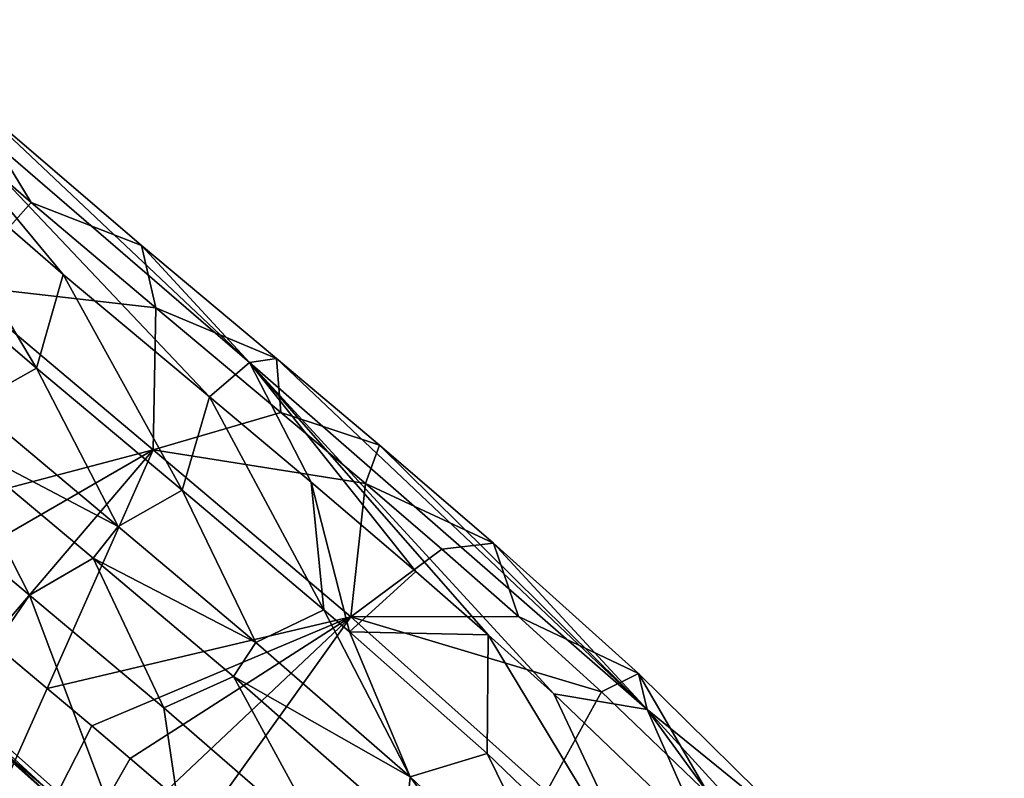
# Model space of a CAD drawing. Units: millimetres. Extents: x -223 to 237, y -310 to 398.
# Drawn here: x 199 to 226, y 352 to 373 of the extents above; entities that cross this region are included whole.
import ezdxf

# ---------------------------------------------------------------- set-up
doc = ezdxf.new("R2010")
doc.units = ezdxf.units.MM
doc.header["$LTSCALE"] = 101.851852
for name, color, linetype in [('2', 7, 'CONTINUOUS'), ('20', 7, 'CONTINUOUS'), ('22', 7, 'CONTINUOUS'), ('24', 7, 'CONTINUOUS'), ('26', 7, 'CONTINUOUS'), ('3', 7, 'CONTINUOUS'), ('32', 7, 'CONTINUOUS'), ('4', 7, 'CONTINUOUS'), ('69', 7, 'CONTINUOUS'), ('7', 7, 'CONTINUOUS'), ('80', 7, 'CONTINUOUS')]:
    doc.layers.add(name, color=color, linetype=linetype)

msp = doc.modelspace()

# ---------------------------------------------------------------- linework, layer by layer
at = {"layer": '2', "linetype": 'Continuous'}
for points in [[(194.722, 367.334, -735.55), (199.06, 363.623, -735.55), (195.084, 370.291, -735.55), (194.722, 367.334, -735.55)], [(195.084, 370.291, -735.55), (199.06, 363.623, -735.55), (199.797, 366.215, -735.55), (195.084, 370.291, -735.55)], [(199.06, 363.623, -735.55), (203.08, 360.259, -735.55), (199.797, 366.215, -735.55), (199.06, 363.623, -735.55)], [(199.797, 366.215, -735.55), (203.08, 360.259, -735.55), (203.833, 362.833, -735.55), (199.797, 366.215, -735.55)], [(203.08, 360.259, -735.55), (206.996, 356.953, -735.55), (203.833, 362.833, -735.55), (203.08, 360.259, -735.55)], [(203.833, 362.833, -735.55), (206.996, 356.953, -735.55), (206.64, 360.477, -735.55), (203.833, 362.833, -735.55)], [(206.996, 356.953, -735.55), (207.705, 356.343, -735.55), (206.64, 360.477, -735.55), (206.996, 356.953, -735.55)], [(206.64, 360.477, -735.55), (207.705, 356.343, -735.55), (209.537, 358.005, -735.55), (206.64, 360.477, -735.55)], [(207.705, 356.343, -735.55), (211.53, 356.261, -735.55), (209.537, 358.005, -735.55), (207.705, 356.343, -735.55)], [(207.705, 356.343, -735.55), (211.499, 352.983, -735.55), (211.53, 356.261, -735.55), (207.705, 356.343, -735.55)], [(211.499, 352.983, -735.55), (216.286, 348.375, -735.55), (211.53, 356.261, -735.55), (211.499, 352.983, -735.55)], [(211.53, 356.261, -735.55), (216.286, 348.375, -735.55), (213.344, 354.625, -735.55), (211.53, 356.261, -735.55)], [(213.344, 354.625, -735.55), (216.286, 348.375, -735.55), (217.479, 350.665, -735.55), (213.344, 354.625, -735.55)]]:
    msp.add_3dface(points, dxfattribs=at)
at = {"layer": '20', "linetype": 'Continuous'}
for points in [[(196.128, 370.618, -765.925), (197.095, 371.179, -737.625), (198.907, 368.202, -765.925), (196.128, 370.618, -765.925)], [(197.095, 371.179, -737.625), (201.953, 367.011, -737.625), (198.907, 368.202, -765.925), (197.095, 371.179, -737.625)], [(198.907, 368.202, -765.925), (201.953, 367.011, -737.625), (202.352, 365.292, -765.925), (198.907, 368.202, -765.925)], [(201.953, 367.011, -737.625), (205.687, 363.888, -737.625), (202.352, 365.292, -765.925), (201.953, 367.011, -737.625)], [(202.352, 365.292, -765.925), (205.687, 363.888, -737.625), (205.807, 362.403, -765.925), (202.352, 365.292, -765.925)], [(205.687, 363.888, -737.625), (208.528, 361.498, -737.625), (205.807, 362.403, -765.925), (205.687, 363.888, -737.625)], [(205.807, 362.403, -765.925), (208.528, 361.498, -737.625), (208.141, 360.435, -765.925), (205.807, 362.403, -765.925)], [(208.528, 361.498, -737.625), (211.681, 358.79, -737.625), (208.141, 360.435, -765.925), (208.528, 361.498, -737.625)], [(208.141, 360.435, -765.925), (211.681, 358.79, -737.625), (210.253, 358.625, -765.925), (208.141, 360.435, -765.925)], [(210.253, 358.625, -765.925), (211.681, 358.79, -737.625), (212.371, 356.767, -765.925), (210.253, 358.625, -765.925)], [(211.681, 358.79, -737.625), (215.678, 355.189, -737.625), (212.371, 356.767, -765.925), (211.681, 358.79, -737.625)], [(212.371, 356.767, -765.925), (215.678, 355.189, -737.625), (214.664, 354.683, -765.925), (212.371, 356.767, -765.925)], [(214.664, 354.683, -765.925), (215.678, 355.189, -737.625), (217.636, 351.833, -765.925), (214.664, 354.683, -765.925)], [(215.678, 355.189, -737.625), (220.294, 350.64, -737.625), (217.636, 351.833, -765.925), (215.678, 355.189, -737.625)]]:
    msp.add_3dface(points, dxfattribs=at)
at = {"layer": '22', "linetype": 'Continuous'}
for points in [[(194.855, 360.715, -741.9), (198.863, 357.353, -741.9), (196.638, 361.706, -740.501), (194.855, 360.715, -741.9)], [(198.863, 357.353, -741.9), (200.617, 358.374, -740.501), (196.638, 361.706, -740.501), (198.863, 357.353, -741.9)], [(198.863, 357.353, -741.9), (202.572, 354.24, -741.9), (200.617, 358.374, -740.501), (198.863, 357.353, -741.9)], [(202.572, 354.24, -741.9), (204.498, 355.107, -740.501), (200.617, 358.374, -740.501), (202.572, 354.24, -741.9)], [(202.572, 354.24, -741.9), (207.118, 350.293, -741.9), (204.498, 355.107, -740.501), (202.572, 354.24, -741.9)], [(207.118, 350.293, -741.9), (209.241, 350.946, -740.501), (204.498, 355.107, -740.501), (207.118, 350.293, -741.9)]]:
    msp.add_3dface(points, dxfattribs=at)
at = {"layer": '24', "linetype": 'Continuous'}
for points in [[(199.06, 363.623, -735.55), (194.722, 367.334, -735.55), (197.279, 362.629, -736.949), (199.06, 363.623, -735.55)], [(199.06, 363.623, -735.55), (197.279, 362.629, -736.949), (201.309, 359.253, -736.949), (199.06, 363.623, -735.55)], [(203.08, 360.259, -735.55), (199.06, 363.623, -735.55), (201.309, 359.253, -736.949), (203.08, 360.259, -735.55)], [(203.08, 360.259, -735.55), (201.309, 359.253, -736.949), (205.118, 356.048, -736.949), (203.08, 360.259, -735.55)], [(206.996, 356.953, -735.55), (203.08, 360.259, -735.55), (205.118, 356.048, -736.949), (206.996, 356.953, -735.55)], [(206.996, 356.953, -735.55), (205.118, 356.048, -736.949), (209.375, 352.333, -736.949), (206.996, 356.953, -735.55)], [(207.705, 356.343, -735.55), (206.996, 356.953, -735.55), (209.375, 352.333, -736.949), (207.705, 356.343, -735.55)], [(211.499, 352.983, -735.55), (207.705, 356.343, -735.55), (209.375, 352.333, -736.949), (211.499, 352.983, -735.55)], [(211.499, 352.983, -735.55), (209.375, 352.333, -736.949), (213.936, 348.035, -736.949), (211.499, 352.983, -735.55)], [(216.286, 348.375, -735.55), (211.499, 352.983, -735.55), (213.936, 348.035, -736.949), (216.286, 348.375, -735.55)]]:
    msp.add_3dface(points, dxfattribs=at)
at = {"layer": '26', "linetype": 'Continuous'}
for points in [[(195.084, 370.291, -735.55), (199.797, 366.215, -735.55), (193.964, 373.252, -736.163), (195.084, 370.291, -735.55)], [(199.797, 366.215, -735.55), (203.833, 362.833, -735.55), (193.964, 373.252, -736.163), (199.797, 366.215, -735.55)], [(193.964, 373.252, -736.163), (203.833, 362.833, -735.55), (204.938, 363.786, -736.163), (193.964, 373.252, -736.163)], [(197.095, 371.179, -737.625), (193.964, 373.252, -736.163), (204.938, 363.786, -736.163), (197.095, 371.179, -737.625)], [(201.953, 367.011, -737.625), (197.095, 371.179, -737.625), (204.938, 363.786, -736.163), (201.953, 367.011, -737.625)], [(205.687, 363.888, -737.625), (201.953, 367.011, -737.625), (204.938, 363.786, -736.163), (205.687, 363.888, -737.625)], [(205.687, 363.888, -737.625), (204.938, 363.786, -736.163), (215.919, 354.197, -736.163), (205.687, 363.888, -737.625)], [(208.528, 361.498, -737.625), (205.687, 363.888, -737.625), (215.919, 354.197, -736.163), (208.528, 361.498, -737.625)], [(203.833, 362.833, -735.55), (206.64, 360.477, -735.55), (204.938, 363.786, -736.163), (203.833, 362.833, -735.55)], [(211.53, 356.261, -735.55), (213.344, 354.625, -735.55), (204.938, 363.786, -736.163), (211.53, 356.261, -735.55)], [(209.537, 358.005, -735.55), (211.53, 356.261, -735.55), (204.938, 363.786, -736.163), (209.537, 358.005, -735.55)], [(204.938, 363.786, -736.163), (213.344, 354.625, -735.55), (215.919, 354.197, -736.163), (204.938, 363.786, -736.163)], [(206.64, 360.477, -735.55), (209.537, 358.005, -735.55), (204.938, 363.786, -736.163), (206.64, 360.477, -735.55)], [(211.681, 358.79, -737.625), (208.528, 361.498, -737.625), (215.919, 354.197, -736.163), (211.681, 358.79, -737.625)], [(215.678, 355.189, -737.625), (211.681, 358.79, -737.625), (215.919, 354.197, -736.163), (215.678, 355.189, -737.625)], [(220.294, 350.64, -737.625), (215.678, 355.189, -737.625), (215.919, 354.197, -736.163), (220.294, 350.64, -737.625)], [(213.344, 354.625, -735.55), (217.479, 350.665, -735.55), (215.919, 354.197, -736.163), (213.344, 354.625, -735.55)], [(217.479, 350.665, -735.55), (222.345, 345.372, -735.55), (215.919, 354.197, -736.163), (217.479, 350.665, -735.55)], [(215.919, 354.197, -736.163), (222.345, 345.372, -735.55), (225.785, 343.373, -736.163), (215.919, 354.197, -736.163)], [(220.294, 350.64, -737.625), (215.919, 354.197, -736.163), (225.785, 343.373, -736.163), (220.294, 350.64, -737.625)]]:
    msp.add_3dface(points, dxfattribs=at)
at = {"layer": '3', "linetype": 'Continuous'}
for points in [[(199.347, 354.779, -775.55), (187.236, 327.631, -775.55), (197.78, 356.09, -775.55), (199.347, 354.779, -775.55)], [(200.58, 353.742, -775.55), (187.236, 327.631, -775.55), (199.347, 354.779, -775.55), (200.58, 353.742, -775.55)], [(201.644, 352.842, -775.55), (187.236, 327.631, -775.55), (200.58, 353.742, -775.55), (201.644, 352.842, -775.55)], [(202.667, 351.97, -775.55), (187.236, 327.631, -775.55), (201.644, 352.842, -775.55), (202.667, 351.97, -775.55)]]:
    msp.add_3dface(points, dxfattribs=at)
at = {"layer": '32', "linetype": 'Continuous'}
for points in [[(196.128, 370.618, -765.925), (198.907, 368.202, -765.925), (196.879, 365.916, -772.752), (196.128, 370.618, -765.925)], [(198.907, 368.202, -765.925), (202.352, 365.292, -765.925), (196.879, 365.916, -772.752), (198.907, 368.202, -765.925)], [(194.067, 359.201, -775.55), (196.879, 365.916, -772.752), (202.276, 361.373, -772.752), (194.067, 359.201, -775.55)], [(196.879, 365.916, -772.752), (202.352, 365.292, -765.925), (202.276, 361.373, -772.752), (196.879, 365.916, -772.752)], [(202.352, 365.292, -765.925), (205.807, 362.403, -765.925), (202.276, 361.373, -772.752), (202.352, 365.292, -765.925)], [(205.807, 362.403, -765.925), (208.141, 360.435, -765.925), (202.276, 361.373, -772.752), (205.807, 362.403, -765.925)], [(195.883, 357.675, -775.55), (194.067, 359.201, -775.55), (202.276, 361.373, -772.752), (195.883, 357.675, -775.55)], [(197.78, 356.09, -775.55), (195.883, 357.675, -775.55), (202.276, 361.373, -772.752), (197.78, 356.09, -775.55)], [(199.347, 354.779, -775.55), (197.78, 356.09, -775.55), (202.276, 361.373, -772.752), (199.347, 354.779, -775.55)], [(199.347, 354.779, -775.55), (202.276, 361.373, -772.752), (207.739, 356.759, -772.752), (199.347, 354.779, -775.55)], [(202.276, 361.373, -772.752), (208.141, 360.435, -765.925), (207.739, 356.759, -772.752), (202.276, 361.373, -772.752)], [(208.141, 360.435, -765.925), (210.253, 358.625, -765.925), (207.739, 356.759, -772.752), (208.141, 360.435, -765.925)], [(210.253, 358.625, -765.925), (212.371, 356.767, -765.925), (207.739, 356.759, -772.752), (210.253, 358.625, -765.925)], [(200.58, 353.742, -775.55), (199.347, 354.779, -775.55), (207.739, 356.759, -772.752), (200.58, 353.742, -775.55)], [(201.644, 352.842, -775.55), (200.58, 353.742, -775.55), (207.739, 356.759, -772.752), (201.644, 352.842, -775.55)], [(202.667, 351.97, -775.55), (201.644, 352.842, -775.55), (207.739, 356.759, -772.752), (202.667, 351.97, -775.55)], [(203.686, 351.093, -775.55), (202.667, 351.97, -775.55), (207.739, 356.759, -772.752), (203.686, 351.093, -775.55)], [(203.686, 351.093, -775.55), (207.739, 356.759, -772.752), (213.143, 351.923, -772.752), (203.686, 351.093, -775.55)], [(212.371, 356.767, -765.925), (214.664, 354.683, -765.925), (207.739, 356.759, -772.752), (212.371, 356.767, -765.925)], [(207.739, 356.759, -772.752), (214.664, 354.683, -765.925), (213.143, 351.923, -772.752), (207.739, 356.759, -772.752)], [(214.664, 354.683, -765.925), (217.636, 351.833, -765.925), (213.143, 351.923, -772.752), (214.664, 354.683, -765.925)]]:
    msp.add_3dface(points, dxfattribs=at)
at = {"layer": '4', "linetype": 'Continuous'}
for points in [[(194.855, 360.715, -741.9), (195.023, 351.748, -741.9), (198.863, 357.353, -741.9), (194.855, 360.715, -741.9)], [(195.023, 351.748, -741.9), (204.217, 343.113, -741.9), (198.863, 357.353, -741.9), (195.023, 351.748, -741.9)], [(198.863, 357.353, -741.9), (204.217, 343.113, -741.9), (202.572, 354.24, -741.9), (198.863, 357.353, -741.9)], [(202.572, 354.24, -741.9), (204.217, 343.113, -741.9), (207.118, 350.293, -741.9), (202.572, 354.24, -741.9)]]:
    msp.add_3dface(points, dxfattribs=at)
at = {"layer": '69', "linetype": 'Continuous'}
for points in [[(190.705, 358.272, -628.487), (198.576, 349.044, -590.374), (201.368, 348.88, -628.521), (190.705, 358.272, -628.487)], [(190.705, 358.272, -628.487), (201.368, 348.88, -628.521), (192.427, 358.018, -666.722), (190.705, 358.272, -628.487)], [(192.427, 358.018, -666.722), (201.368, 348.88, -628.521), (202.918, 348.716, -666.747), (192.427, 358.018, -666.722)], [(192.427, 358.018, -666.722), (202.918, 348.716, -666.747), (193.065, 357.767, -704.915), (192.427, 358.018, -666.722)], [(193.065, 357.767, -704.915), (202.918, 348.716, -666.747), (203.428, 348.554, -704.93), (193.065, 357.767, -704.915)], [(193.065, 357.767, -704.915), (203.428, 348.554, -704.93), (198.03, 353.102, -738.943), (193.065, 357.767, -704.915)], [(198.03, 353.102, -738.943), (203.428, 348.554, -704.93), (203.818, 347.785, -738.942), (198.03, 353.102, -738.943)]]:
    msp.add_3dface(points, dxfattribs=at)
at = {"layer": '7', "linetype": 'Continuous'}
for points in [[(197.279, 362.629, -736.949), (196.638, 361.706, -740.501), (201.309, 359.253, -736.949), (197.279, 362.629, -736.949)], [(196.638, 361.706, -740.501), (200.617, 358.374, -740.501), (201.309, 359.253, -736.949), (196.638, 361.706, -740.501)], [(201.309, 359.253, -736.949), (200.617, 358.374, -740.501), (205.118, 356.048, -736.949), (201.309, 359.253, -736.949)], [(200.617, 358.374, -740.501), (204.498, 355.107, -740.501), (205.118, 356.048, -736.949), (200.617, 358.374, -740.501)], [(205.118, 356.048, -736.949), (204.498, 355.107, -740.501), (209.375, 352.333, -736.949), (205.118, 356.048, -736.949)], [(204.498, 355.107, -740.501), (209.241, 350.946, -740.501), (209.375, 352.333, -736.949), (204.498, 355.107, -740.501)], [(209.241, 350.946, -740.501), (212.954, 347.434, -740.501), (209.375, 352.333, -736.949), (209.241, 350.946, -740.501)], [(209.375, 352.333, -736.949), (212.954, 347.434, -740.501), (213.936, 348.035, -736.949), (209.375, 352.333, -736.949)]]:
    msp.add_3dface(points, dxfattribs=at)
at = {"layer": '80', "linetype": 'Continuous'}
for points in [[(204.217, 343.113, -741.9), (195.023, 351.748, -741.9), (196.713, 353.139, -740.981), (204.217, 343.113, -741.9)], [(208.137, 342.067, -740.981), (204.217, 343.113, -741.9), (196.713, 353.139, -740.981), (208.137, 342.067, -740.981)], [(198.03, 353.102, -738.943), (203.818, 347.785, -738.942), (196.713, 353.139, -740.981), (198.03, 353.102, -738.943)], [(203.818, 347.785, -738.942), (208.137, 342.067, -740.981), (196.713, 353.139, -740.981), (203.818, 347.785, -738.942)]]:
    msp.add_3dface(points, dxfattribs=at)

doc.saveas('drawing.dxf')
